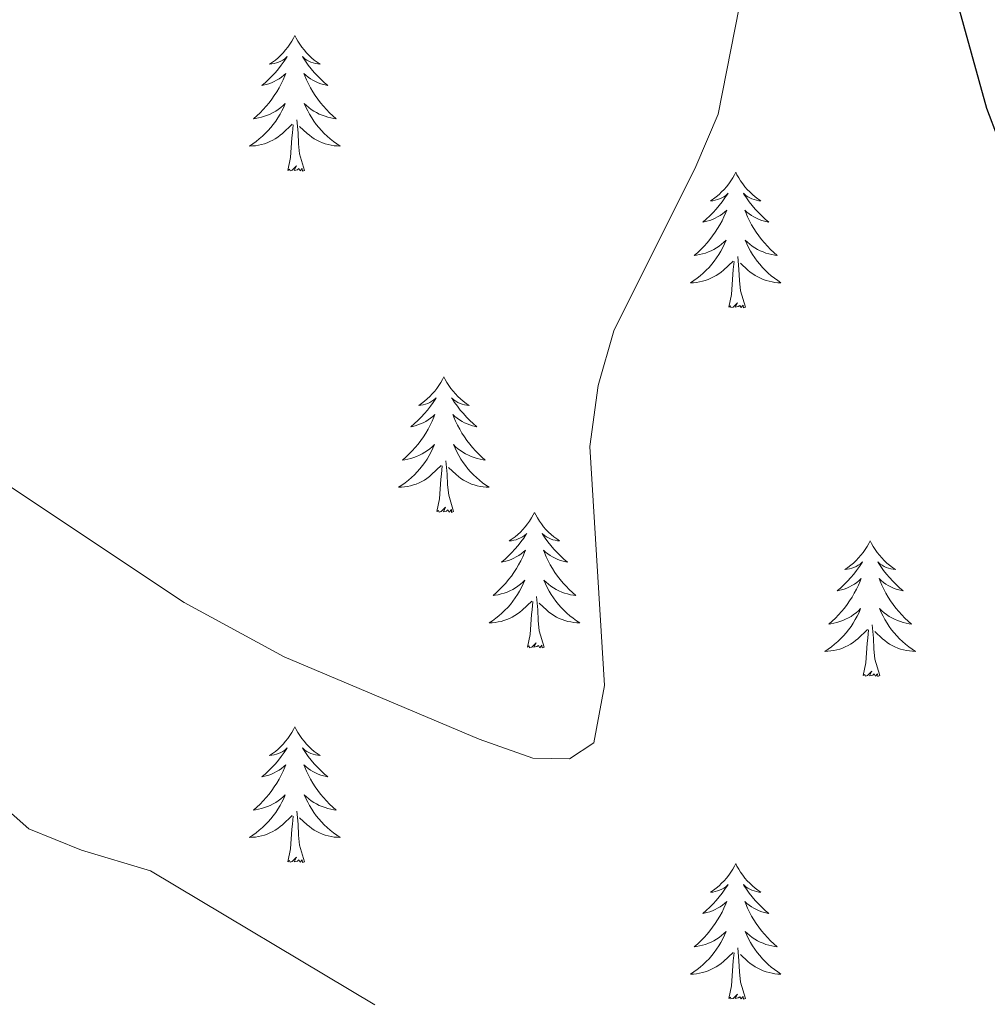
# Model space of a CAD drawing. Units: metres. Extents: x 597033 to 601530, y 687280 to 690313.
# Drawn here: x 599753 to 599838, y 689648 to 689735 of the extents above; entities that cross this region are included whole.
import ezdxf

# ---------------------------------------------------------------- set-up
doc = ezdxf.new("R2010")
doc.units = ezdxf.units.M
doc.header["$MEASUREMENT"] = 0
doc.linetypes.add('DGN Style 3', pattern=[78.51725, 56.08375, -22.4335])
for name, color, linetype, lineweight in [('Carátula', 7, 'Continuous', 0), ('Elementos auxiliares', 7, 'Continuous', 0), ('Entidades rústicas y varios', 7, 'Continuous', 0), ('Hidrografía', 7, 'Continuous', 0), ('Relieve y altimetría', 7, 'Continuous', 0)]:
    doc.layers.add(name, color=color, linetype=linetype, lineweight=lineweight)

msp = doc.modelspace()

# ---------------------------------------------------------------- linework, layer by layer
at = {"layer": 'Carátula', "color": 7, "linetype": 'Continuous', "lineweight": 0}
msp.add_3dface([(597075.045, 687279.999), (601529.591, 687343.338), (601487.365, 690313.05), (597032.819, 690249.711)], dxfattribs=at)
msp.add_3dface([(597075.045, 687279.999), (601529.591, 687343.338), (601487.365, 690313.05), (597032.819, 690249.711)], dxfattribs=at)
at = {"layer": 'Elementos auxiliares', "color": 250, "linetype": 'Continuous', "lineweight": 0}
msp.add_3dface([(597937.88, 687686.35), (597905.57, 689999.52), (601337.18, 690048.34), (601370.62, 687735.16)], dxfattribs=at)
at = {"layer": 'Entidades rústicas y varios', "color": 92, "linetype": 'Continuous', "lineweight": 0, "flags": 128}
for points in [[(599777.497, 689733.469), (599777.386, 689733.25), (599777.231, 689732.975), (599777.063, 689732.709), (599776.881, 689732.452), (599776.687, 689732.204), (599776.48, 689731.966), (599776.261, 689731.74), (599776.031, 689731.524), (599775.791, 689731.321), (599775.54, 689731.13), (599775.28, 689730.952), (599775.479, 689730.975), (599775.682, 689731.013), (599775.881, 689731.068), (599776.076, 689731.137), (599776.265, 689731.222), (599776.446, 689731.321), (599776.62, 689731.433), (599776.825, 689731.624), (599776.784, 689731.559), (599776.554, 689731.214), (599776.311, 689730.878), (599776.055, 689730.552), (599775.787, 689730.236), (599775.507, 689729.931), (599775.215, 689729.637), (599774.912, 689729.354), (599774.599, 689729.083), (599774.723, 689729.106), (599774.969, 689729.164), (599775.211, 689729.237), (599775.447, 689729.325), (599775.678, 689729.428), (599775.901, 689729.546), (599776.117, 689729.677), (599776.324, 689729.822), (599776.521, 689729.979), (599776.708, 689730.149), (599776.62, 689729.927), (599776.464, 689729.566), (599776.293, 689729.212), (599776.108, 689728.865), (599775.908, 689728.525), (599775.696, 689728.194), (599775.469, 689727.872), (599775.23, 689727.56), (599774.979, 689727.257), (599774.715, 689726.965), (599774.44, 689726.684), (599774.153, 689726.414), (599773.856, 689726.156), (599774.052, 689726.181), (599774.319, 689726.228), (599774.582, 689726.291), (599774.841, 689726.37), (599775.096, 689726.464), (599775.344, 689726.572), (599775.585, 689726.695), (599775.819, 689726.833), (599776.044, 689726.983), (599776.26, 689727.147), (599776.466, 689727.323), (599776.661, 689727.511), (599776.52, 689727.184), (599776.365, 689726.863), (599776.196, 689726.549), (599776.013, 689726.244), (599775.816, 689725.947), (599775.606, 689725.659), (599775.383, 689725.381), (599775.148, 689725.113), (599774.902, 689724.855), (599774.644, 689724.61), (599774.375, 689724.376), (599774.096, 689724.154), (599773.807, 689723.945), (599773.517, 689723.754), (599773.782, 689723.763), (599774.045, 689723.788), (599774.307, 689723.829), (599774.566, 689723.886), (599774.821, 689723.958), (599775.071, 689724.045), (599775.315, 689724.148), (599775.553, 689724.264), (599775.783, 689724.395), (599776.005, 689724.54), (599776.218, 689724.698), (599776.421, 689724.868), (599777.269, 689725.667)], [(599777.497, 689733.469), (599777.608, 689733.25), (599777.763, 689732.975), (599777.931, 689732.709), (599778.113, 689732.452), (599778.307, 689732.204), (599778.514, 689731.966), (599778.733, 689731.74), (599778.963, 689731.524), (599779.203, 689731.321), (599779.454, 689731.13), (599779.714, 689730.952), (599779.515, 689730.975), (599779.312, 689731.013), (599779.113, 689731.068), (599778.918, 689731.137), (599778.729, 689731.222), (599778.548, 689731.321), (599778.374, 689731.433), (599778.169, 689731.624), (599778.21, 689731.559), (599778.44, 689731.214), (599778.683, 689730.878), (599778.939, 689730.552), (599779.207, 689730.236), (599779.487, 689729.931), (599779.779, 689729.637), (599780.082, 689729.354), (599780.395, 689729.083), (599780.271, 689729.106), (599780.025, 689729.164), (599779.783, 689729.237), (599779.547, 689729.325), (599779.316, 689729.428), (599779.093, 689729.546), (599778.877, 689729.677), (599778.67, 689729.822), (599778.473, 689729.979), (599778.286, 689730.149), (599778.374, 689729.927), (599778.53, 689729.566), (599778.701, 689729.212), (599778.886, 689728.865), (599779.086, 689728.525), (599779.298, 689728.194), (599779.525, 689727.872), (599779.764, 689727.56), (599780.015, 689727.257), (599780.279, 689726.965), (599780.554, 689726.684), (599780.841, 689726.414), (599781.138, 689726.156), (599780.942, 689726.181), (599780.675, 689726.228), (599780.412, 689726.291), (599780.153, 689726.37), (599779.898, 689726.464), (599779.65, 689726.572), (599779.409, 689726.695), (599779.175, 689726.833), (599778.95, 689726.983), (599778.734, 689727.147), (599778.528, 689727.323), (599778.333, 689727.511), (599778.474, 689727.184), (599778.629, 689726.863), (599778.798, 689726.549), (599778.981, 689726.244), (599779.178, 689725.947), (599779.388, 689725.659), (599779.611, 689725.381), (599779.846, 689725.113), (599780.092, 689724.855), (599780.35, 689724.61), (599780.619, 689724.376), (599780.898, 689724.154), (599781.187, 689723.945), (599781.477, 689723.754), (599781.212, 689723.763), (599780.949, 689723.788), (599780.687, 689723.829), (599780.428, 689723.886), (599780.173, 689723.958), (599779.923, 689724.045), (599779.679, 689724.148), (599779.441, 689724.264), (599779.211, 689724.395), (599778.989, 689724.54), (599778.776, 689724.698), (599778.573, 689724.868), (599777.915, 689725.488)], [(599776.878, 689721.618), (599777.123, 689722.736), (599777.236, 689724.478), (599777.284, 689724.911), (599777.347, 689725.634)], [(599778.348, 689721.618), (599777.919, 689723.058), (599777.828, 689723.962), (599777.782, 689724.911), (599777.68, 689726.075)], [(599778.348, 689721.618), (599778.174, 689721.55), (599778.155, 689721.789), (599777.965, 689721.567), (599777.844, 689721.77), (599777.723, 689721.662), (599777.453, 689721.608), (599777.649, 689722.001), (599777.264, 689721.621), (599777.076, 689721.567), (599777.035, 689721.729), (599776.878, 689721.618)], [(599816.263, 689721.444), (599816.152, 689721.225), (599815.997, 689720.95), (599815.829, 689720.684), (599815.647, 689720.427), (599815.453, 689720.179), (599815.246, 689719.941), (599815.027, 689719.715), (599814.797, 689719.499), (599814.557, 689719.296), (599814.306, 689719.105), (599814.046, 689718.927), (599814.245, 689718.95), (599814.448, 689718.988), (599814.647, 689719.043), (599814.842, 689719.112), (599815.031, 689719.197), (599815.212, 689719.296), (599815.386, 689719.408), (599815.591, 689719.599), (599815.55, 689719.534), (599815.32, 689719.189), (599815.077, 689718.853), (599814.821, 689718.527), (599814.553, 689718.211), (599814.273, 689717.906), (599813.981, 689717.612), (599813.678, 689717.329), (599813.365, 689717.058), (599813.489, 689717.081), (599813.735, 689717.139), (599813.977, 689717.212), (599814.213, 689717.3), (599814.444, 689717.403), (599814.667, 689717.521), (599814.883, 689717.652), (599815.09, 689717.797), (599815.287, 689717.954), (599815.474, 689718.124), (599815.386, 689717.902), (599815.23, 689717.541), (599815.059, 689717.187), (599814.874, 689716.84), (599814.674, 689716.5), (599814.462, 689716.169), (599814.235, 689715.847), (599813.996, 689715.535), (599813.745, 689715.232), (599813.481, 689714.94), (599813.206, 689714.659), (599812.919, 689714.389), (599812.622, 689714.131), (599812.818, 689714.156), (599813.085, 689714.203), (599813.348, 689714.266), (599813.607, 689714.345), (599813.862, 689714.439), (599814.11, 689714.547), (599814.351, 689714.67), (599814.585, 689714.808), (599814.81, 689714.958), (599815.026, 689715.122), (599815.232, 689715.298), (599815.427, 689715.486), (599815.286, 689715.159), (599815.131, 689714.838), (599814.962, 689714.524), (599814.779, 689714.219), (599814.582, 689713.922), (599814.372, 689713.634), (599814.149, 689713.356), (599813.914, 689713.088), (599813.668, 689712.83), (599813.41, 689712.585), (599813.141, 689712.351), (599812.862, 689712.129), (599812.573, 689711.92), (599812.283, 689711.729), (599812.548, 689711.738), (599812.811, 689711.763), (599813.073, 689711.804), (599813.332, 689711.861), (599813.587, 689711.933), (599813.837, 689712.02), (599814.081, 689712.123), (599814.319, 689712.239), (599814.549, 689712.37), (599814.771, 689712.515), (599814.984, 689712.673), (599815.187, 689712.843), (599816.035, 689713.642)], [(599816.263, 689721.444), (599816.374, 689721.225), (599816.529, 689720.95), (599816.697, 689720.684), (599816.879, 689720.427), (599817.073, 689720.179), (599817.28, 689719.941), (599817.499, 689719.715), (599817.729, 689719.499), (599817.969, 689719.296), (599818.22, 689719.105), (599818.48, 689718.927), (599818.281, 689718.95), (599818.078, 689718.988), (599817.879, 689719.043), (599817.684, 689719.112), (599817.495, 689719.197), (599817.314, 689719.296), (599817.14, 689719.408), (599816.935, 689719.599), (599816.976, 689719.534), (599817.206, 689719.189), (599817.449, 689718.853), (599817.705, 689718.527), (599817.973, 689718.211), (599818.253, 689717.906), (599818.545, 689717.612), (599818.848, 689717.329), (599819.161, 689717.058), (599819.037, 689717.081), (599818.791, 689717.139), (599818.549, 689717.212), (599818.313, 689717.3), (599818.082, 689717.403), (599817.859, 689717.521), (599817.643, 689717.652), (599817.436, 689717.797), (599817.239, 689717.954), (599817.052, 689718.124), (599817.14, 689717.902), (599817.296, 689717.541), (599817.467, 689717.187), (599817.652, 689716.84), (599817.852, 689716.5), (599818.064, 689716.169), (599818.291, 689715.847), (599818.53, 689715.535), (599818.781, 689715.232), (599819.045, 689714.94), (599819.32, 689714.659), (599819.607, 689714.389), (599819.904, 689714.131), (599819.708, 689714.156), (599819.441, 689714.203), (599819.178, 689714.266), (599818.919, 689714.345), (599818.664, 689714.439), (599818.416, 689714.547), (599818.175, 689714.67), (599817.941, 689714.808), (599817.716, 689714.958), (599817.5, 689715.122), (599817.294, 689715.298), (599817.099, 689715.486), (599817.24, 689715.159), (599817.395, 689714.838), (599817.564, 689714.524), (599817.747, 689714.219), (599817.944, 689713.922), (599818.154, 689713.634), (599818.377, 689713.356), (599818.612, 689713.088), (599818.858, 689712.83), (599819.116, 689712.585), (599819.385, 689712.351), (599819.664, 689712.129), (599819.953, 689711.92), (599820.243, 689711.729), (599819.978, 689711.738), (599819.715, 689711.763), (599819.453, 689711.804), (599819.194, 689711.861), (599818.939, 689711.933), (599818.689, 689712.02), (599818.445, 689712.123), (599818.207, 689712.239), (599817.977, 689712.37), (599817.755, 689712.515), (599817.542, 689712.673), (599817.339, 689712.843), (599816.681, 689713.463)], [(599817.114, 689709.593), (599816.685, 689711.033), (599816.594, 689711.937), (599816.548, 689712.886), (599816.446, 689714.05)], [(599815.644, 689709.593), (599815.889, 689710.711), (599816.002, 689712.453), (599816.05, 689712.886), (599816.113, 689713.609)], [(599817.114, 689709.593), (599816.94, 689709.525), (599816.921, 689709.764), (599816.731, 689709.542), (599816.61, 689709.745), (599816.489, 689709.637), (599816.219, 689709.583), (599816.415, 689709.976), (599816.03, 689709.596), (599815.842, 689709.542), (599815.801, 689709.704), (599815.644, 689709.593)], [(599790.605, 689703.458), (599790.494, 689703.239), (599790.339, 689702.964), (599790.171, 689702.698), (599789.989, 689702.441), (599789.795, 689702.193), (599789.588, 689701.955), (599789.369, 689701.729), (599789.139, 689701.513), (599788.899, 689701.31), (599788.648, 689701.119), (599788.388, 689700.941), (599788.587, 689700.964), (599788.79, 689701.002), (599788.989, 689701.057), (599789.184, 689701.126), (599789.373, 689701.211), (599789.554, 689701.31), (599789.728, 689701.422), (599789.933, 689701.613), (599789.892, 689701.548), (599789.662, 689701.203), (599789.419, 689700.867), (599789.163, 689700.541), (599788.895, 689700.225), (599788.615, 689699.92), (599788.323, 689699.626), (599788.02, 689699.343), (599787.707, 689699.072), (599787.831, 689699.095), (599788.077, 689699.153), (599788.319, 689699.226), (599788.555, 689699.314), (599788.786, 689699.417), (599789.009, 689699.535), (599789.225, 689699.666), (599789.432, 689699.811), (599789.629, 689699.968), (599789.816, 689700.138), (599789.728, 689699.916), (599789.572, 689699.555), (599789.401, 689699.201), (599789.216, 689698.854), (599789.016, 689698.514), (599788.804, 689698.183), (599788.577, 689697.861), (599788.338, 689697.549), (599788.087, 689697.246), (599787.823, 689696.954), (599787.548, 689696.673), (599787.261, 689696.403), (599786.964, 689696.145), (599787.16, 689696.17), (599787.427, 689696.217), (599787.69, 689696.28), (599787.949, 689696.359), (599788.204, 689696.453), (599788.452, 689696.561), (599788.693, 689696.684), (599788.927, 689696.822), (599789.152, 689696.972), (599789.368, 689697.136), (599789.574, 689697.312), (599789.769, 689697.5), (599789.628, 689697.173), (599789.473, 689696.852), (599789.304, 689696.538), (599789.121, 689696.233), (599788.924, 689695.936), (599788.714, 689695.648), (599788.491, 689695.37), (599788.256, 689695.102), (599788.01, 689694.844), (599787.752, 689694.599), (599787.483, 689694.365), (599787.204, 689694.143), (599786.915, 689693.934), (599786.625, 689693.743), (599786.89, 689693.752), (599787.153, 689693.777), (599787.415, 689693.818), (599787.674, 689693.875), (599787.929, 689693.947), (599788.179, 689694.034), (599788.423, 689694.137), (599788.661, 689694.253), (599788.891, 689694.384), (599789.113, 689694.529), (599789.326, 689694.687), (599789.529, 689694.857), (599790.377, 689695.656)], [(599790.605, 689703.458), (599790.716, 689703.239), (599790.871, 689702.964), (599791.039, 689702.698), (599791.221, 689702.441), (599791.415, 689702.193), (599791.622, 689701.955), (599791.841, 689701.729), (599792.071, 689701.513), (599792.311, 689701.31), (599792.562, 689701.119), (599792.822, 689700.941), (599792.623, 689700.964), (599792.42, 689701.002), (599792.221, 689701.057), (599792.026, 689701.126), (599791.837, 689701.211), (599791.656, 689701.31), (599791.482, 689701.422), (599791.277, 689701.613), (599791.318, 689701.548), (599791.548, 689701.203), (599791.791, 689700.867), (599792.047, 689700.541), (599792.315, 689700.225), (599792.595, 689699.92), (599792.887, 689699.626), (599793.19, 689699.343), (599793.503, 689699.072), (599793.379, 689699.095), (599793.133, 689699.153), (599792.891, 689699.226), (599792.655, 689699.314), (599792.424, 689699.417), (599792.201, 689699.535), (599791.985, 689699.666), (599791.778, 689699.811), (599791.581, 689699.968), (599791.394, 689700.138), (599791.482, 689699.916), (599791.638, 689699.555), (599791.809, 689699.201), (599791.994, 689698.854), (599792.194, 689698.514), (599792.406, 689698.183), (599792.633, 689697.861), (599792.872, 689697.549), (599793.123, 689697.246), (599793.387, 689696.954), (599793.662, 689696.673), (599793.949, 689696.403), (599794.246, 689696.145), (599794.05, 689696.17), (599793.783, 689696.217), (599793.52, 689696.28), (599793.261, 689696.359), (599793.006, 689696.453), (599792.758, 689696.561), (599792.517, 689696.684), (599792.283, 689696.822), (599792.058, 689696.972), (599791.842, 689697.136), (599791.636, 689697.312), (599791.441, 689697.5), (599791.582, 689697.173), (599791.737, 689696.852), (599791.906, 689696.538), (599792.089, 689696.233), (599792.286, 689695.936), (599792.496, 689695.648), (599792.719, 689695.37), (599792.954, 689695.102), (599793.2, 689694.844), (599793.458, 689694.599), (599793.727, 689694.365), (599794.006, 689694.143), (599794.295, 689693.934), (599794.585, 689693.743), (599794.32, 689693.752), (599794.057, 689693.777), (599793.795, 689693.818), (599793.536, 689693.875), (599793.281, 689693.947), (599793.031, 689694.034), (599792.787, 689694.137), (599792.549, 689694.253), (599792.319, 689694.384), (599792.097, 689694.529), (599791.884, 689694.687), (599791.681, 689694.857), (599791.023, 689695.477)], [(599791.456, 689691.607), (599791.027, 689693.047), (599790.936, 689693.951), (599790.89, 689694.9), (599790.788, 689696.064)], [(599789.986, 689691.607), (599790.231, 689692.725), (599790.344, 689694.467), (599790.392, 689694.9), (599790.455, 689695.623)], [(599791.456, 689691.607), (599791.282, 689691.539), (599791.263, 689691.778), (599791.073, 689691.556), (599790.952, 689691.759), (599790.831, 689691.651), (599790.561, 689691.597), (599790.757, 689691.99), (599790.372, 689691.61), (599790.184, 689691.556), (599790.143, 689691.718), (599789.986, 689691.607)], [(599798.565, 689691.539), (599798.454, 689691.32), (599798.299, 689691.045), (599798.131, 689690.779), (599797.949, 689690.522), (599797.755, 689690.274), (599797.548, 689690.036), (599797.329, 689689.81), (599797.099, 689689.594), (599796.859, 689689.391), (599796.608, 689689.2), (599796.348, 689689.022), (599796.547, 689689.045), (599796.75, 689689.083), (599796.949, 689689.138), (599797.144, 689689.207), (599797.333, 689689.292), (599797.514, 689689.391), (599797.688, 689689.503), (599797.893, 689689.694), (599797.852, 689689.629), (599797.622, 689689.284), (599797.379, 689688.948), (599797.123, 689688.622), (599796.855, 689688.306), (599796.575, 689688.001), (599796.283, 689687.707), (599795.98, 689687.424), (599795.667, 689687.153), (599795.791, 689687.176), (599796.037, 689687.234), (599796.279, 689687.307), (599796.515, 689687.395), (599796.746, 689687.498), (599796.969, 689687.616), (599797.185, 689687.747), (599797.392, 689687.892), (599797.589, 689688.049), (599797.776, 689688.219), (599797.688, 689687.997), (599797.532, 689687.636), (599797.361, 689687.282), (599797.176, 689686.935), (599796.976, 689686.595), (599796.764, 689686.264), (599796.537, 689685.942), (599796.298, 689685.63), (599796.047, 689685.327), (599795.783, 689685.035), (599795.508, 689684.754), (599795.221, 689684.484), (599794.924, 689684.226), (599795.12, 689684.251), (599795.387, 689684.298), (599795.65, 689684.361), (599795.909, 689684.44), (599796.164, 689684.534), (599796.412, 689684.642), (599796.653, 689684.765), (599796.887, 689684.903), (599797.112, 689685.053), (599797.328, 689685.217), (599797.534, 689685.393), (599797.729, 689685.581), (599797.588, 689685.254), (599797.433, 689684.933), (599797.264, 689684.619), (599797.081, 689684.314), (599796.884, 689684.017), (599796.674, 689683.729), (599796.451, 689683.451), (599796.216, 689683.183), (599795.97, 689682.925), (599795.712, 689682.68), (599795.443, 689682.446), (599795.164, 689682.224), (599794.875, 689682.015), (599794.585, 689681.824), (599794.85, 689681.833), (599795.113, 689681.858), (599795.375, 689681.899), (599795.634, 689681.956), (599795.889, 689682.028), (599796.139, 689682.115), (599796.383, 689682.218), (599796.621, 689682.334), (599796.851, 689682.465), (599797.073, 689682.61), (599797.286, 689682.768), (599797.489, 689682.938), (599798.337, 689683.737)], [(599798.565, 689691.539), (599798.676, 689691.32), (599798.831, 689691.045), (599798.999, 689690.779), (599799.181, 689690.522), (599799.375, 689690.274), (599799.582, 689690.036), (599799.801, 689689.81), (599800.031, 689689.594), (599800.271, 689689.391), (599800.522, 689689.2), (599800.782, 689689.022), (599800.583, 689689.045), (599800.38, 689689.083), (599800.181, 689689.138), (599799.986, 689689.207), (599799.797, 689689.292), (599799.616, 689689.391), (599799.442, 689689.503), (599799.237, 689689.694), (599799.278, 689689.629), (599799.508, 689689.284), (599799.751, 689688.948), (599800.007, 689688.622), (599800.275, 689688.306), (599800.555, 689688.001), (599800.847, 689687.707), (599801.15, 689687.424), (599801.463, 689687.153), (599801.339, 689687.176), (599801.093, 689687.234), (599800.851, 689687.307), (599800.615, 689687.395), (599800.384, 689687.498), (599800.161, 689687.616), (599799.945, 689687.747), (599799.738, 689687.892), (599799.541, 689688.049), (599799.354, 689688.219), (599799.442, 689687.997), (599799.598, 689687.636), (599799.769, 689687.282), (599799.954, 689686.935), (599800.154, 689686.595), (599800.366, 689686.264), (599800.593, 689685.942), (599800.832, 689685.63), (599801.083, 689685.327), (599801.347, 689685.035), (599801.622, 689684.754), (599801.909, 689684.484), (599802.206, 689684.226), (599802.01, 689684.251), (599801.743, 689684.298), (599801.48, 689684.361), (599801.221, 689684.44), (599800.966, 689684.534), (599800.718, 689684.642), (599800.477, 689684.765), (599800.243, 689684.903), (599800.018, 689685.053), (599799.802, 689685.217), (599799.596, 689685.393), (599799.401, 689685.581), (599799.542, 689685.254), (599799.697, 689684.933), (599799.866, 689684.619), (599800.049, 689684.314), (599800.246, 689684.017), (599800.456, 689683.729), (599800.679, 689683.451), (599800.914, 689683.183), (599801.16, 689682.925), (599801.418, 689682.68), (599801.687, 689682.446), (599801.966, 689682.224), (599802.255, 689682.015), (599802.545, 689681.824), (599802.28, 689681.833), (599802.017, 689681.858), (599801.755, 689681.899), (599801.496, 689681.956), (599801.241, 689682.028), (599800.991, 689682.115), (599800.747, 689682.218), (599800.509, 689682.334), (599800.279, 689682.465), (599800.057, 689682.61), (599799.844, 689682.768), (599799.641, 689682.938), (599798.983, 689683.558)], [(599828.08, 689689.031), (599827.969, 689688.812), (599827.814, 689688.537), (599827.646, 689688.271), (599827.464, 689688.014), (599827.27, 689687.766), (599827.063, 689687.528), (599826.844, 689687.302), (599826.614, 689687.086), (599826.374, 689686.883), (599826.123, 689686.692), (599825.863, 689686.514), (599826.062, 689686.537), (599826.265, 689686.575), (599826.464, 689686.63), (599826.659, 689686.699), (599826.848, 689686.784), (599827.029, 689686.883), (599827.203, 689686.995), (599827.408, 689687.186), (599827.367, 689687.121), (599827.137, 689686.776), (599826.894, 689686.44), (599826.638, 689686.114), (599826.37, 689685.798), (599826.09, 689685.493), (599825.798, 689685.199), (599825.495, 689684.916), (599825.182, 689684.645), (599825.306, 689684.668), (599825.552, 689684.726), (599825.794, 689684.799), (599826.03, 689684.887), (599826.261, 689684.99), (599826.484, 689685.108), (599826.7, 689685.239), (599826.907, 689685.384), (599827.104, 689685.541), (599827.291, 689685.711), (599827.203, 689685.489), (599827.047, 689685.128), (599826.876, 689684.774), (599826.691, 689684.427), (599826.491, 689684.087), (599826.279, 689683.756), (599826.052, 689683.434), (599825.813, 689683.122), (599825.562, 689682.819), (599825.298, 689682.527), (599825.023, 689682.246), (599824.736, 689681.976), (599824.439, 689681.718), (599824.635, 689681.743), (599824.902, 689681.79), (599825.165, 689681.853), (599825.424, 689681.932), (599825.679, 689682.026), (599825.927, 689682.134), (599826.168, 689682.257), (599826.402, 689682.395), (599826.627, 689682.545), (599826.843, 689682.709), (599827.049, 689682.885), (599827.244, 689683.073), (599827.103, 689682.746), (599826.948, 689682.425), (599826.779, 689682.111), (599826.596, 689681.806), (599826.399, 689681.509), (599826.189, 689681.221), (599825.966, 689680.943), (599825.731, 689680.675), (599825.485, 689680.417), (599825.227, 689680.172), (599824.958, 689679.938), (599824.679, 689679.716), (599824.39, 689679.507), (599824.1, 689679.316), (599824.365, 689679.325), (599824.628, 689679.35), (599824.89, 689679.391), (599825.149, 689679.448), (599825.404, 689679.52), (599825.654, 689679.607), (599825.898, 689679.71), (599826.136, 689679.826), (599826.366, 689679.957), (599826.588, 689680.102), (599826.801, 689680.26), (599827.004, 689680.43), (599827.852, 689681.229)], [(599828.08, 689689.031), (599828.191, 689688.812), (599828.346, 689688.537), (599828.514, 689688.271), (599828.696, 689688.014), (599828.89, 689687.766), (599829.097, 689687.528), (599829.316, 689687.302), (599829.546, 689687.086), (599829.786, 689686.883), (599830.037, 689686.692), (599830.297, 689686.514), (599830.098, 689686.537), (599829.895, 689686.575), (599829.696, 689686.63), (599829.501, 689686.699), (599829.312, 689686.784), (599829.131, 689686.883), (599828.957, 689686.995), (599828.752, 689687.186), (599828.793, 689687.121), (599829.023, 689686.776), (599829.266, 689686.44), (599829.522, 689686.114), (599829.79, 689685.798), (599830.07, 689685.493), (599830.362, 689685.199), (599830.665, 689684.916), (599830.978, 689684.645), (599830.854, 689684.668), (599830.608, 689684.726), (599830.366, 689684.799), (599830.13, 689684.887), (599829.899, 689684.99), (599829.676, 689685.108), (599829.46, 689685.239), (599829.253, 689685.384), (599829.056, 689685.541), (599828.869, 689685.711), (599828.957, 689685.489), (599829.113, 689685.128), (599829.284, 689684.774), (599829.469, 689684.427), (599829.669, 689684.087), (599829.881, 689683.756), (599830.108, 689683.434), (599830.347, 689683.122), (599830.598, 689682.819), (599830.862, 689682.527), (599831.137, 689682.246), (599831.424, 689681.976), (599831.721, 689681.718), (599831.525, 689681.743), (599831.258, 689681.79), (599830.995, 689681.853), (599830.736, 689681.932), (599830.481, 689682.026), (599830.233, 689682.134), (599829.992, 689682.257), (599829.758, 689682.395), (599829.533, 689682.545), (599829.317, 689682.709), (599829.111, 689682.885), (599828.916, 689683.073), (599829.057, 689682.746), (599829.212, 689682.425), (599829.381, 689682.111), (599829.564, 689681.806), (599829.761, 689681.509), (599829.971, 689681.221), (599830.194, 689680.943), (599830.429, 689680.675), (599830.675, 689680.417), (599830.933, 689680.172), (599831.202, 689679.938), (599831.481, 689679.716), (599831.77, 689679.507), (599832.06, 689679.316), (599831.795, 689679.325), (599831.532, 689679.35), (599831.27, 689679.391), (599831.011, 689679.448), (599830.756, 689679.52), (599830.506, 689679.607), (599830.262, 689679.71), (599830.024, 689679.826), (599829.794, 689679.957), (599829.572, 689680.102), (599829.359, 689680.26), (599829.156, 689680.43), (599828.498, 689681.05)], [(599797.946, 689679.688), (599798.191, 689680.806), (599798.304, 689682.548), (599798.352, 689682.981), (599798.415, 689683.704)], [(599799.416, 689679.688), (599798.987, 689681.128), (599798.896, 689682.032), (599798.85, 689682.981), (599798.748, 689684.145)], [(599827.461, 689677.18), (599827.706, 689678.298), (599827.819, 689680.04), (599827.867, 689680.473), (599827.93, 689681.196)], [(599828.931, 689677.18), (599828.502, 689678.62), (599828.411, 689679.524), (599828.365, 689680.473), (599828.263, 689681.637)], [(599799.416, 689679.688), (599799.242, 689679.62), (599799.223, 689679.859), (599799.033, 689679.637), (599798.912, 689679.84), (599798.791, 689679.732), (599798.521, 689679.678), (599798.717, 689680.071), (599798.332, 689679.691), (599798.144, 689679.637), (599798.103, 689679.799), (599797.946, 689679.688)], [(599828.931, 689677.18), (599828.757, 689677.112), (599828.738, 689677.351), (599828.548, 689677.129), (599828.427, 689677.332), (599828.306, 689677.224), (599828.036, 689677.17), (599828.232, 689677.563), (599827.847, 689677.183), (599827.659, 689677.129), (599827.618, 689677.291), (599827.461, 689677.18)], [(599777.497, 689672.671), (599777.386, 689672.452), (599777.231, 689672.177), (599777.063, 689671.911), (599776.881, 689671.654), (599776.687, 689671.406), (599776.48, 689671.168), (599776.261, 689670.942), (599776.031, 689670.726), (599775.791, 689670.523), (599775.54, 689670.332), (599775.28, 689670.154), (599775.479, 689670.177), (599775.682, 689670.215), (599775.881, 689670.27), (599776.076, 689670.339), (599776.265, 689670.424), (599776.446, 689670.523), (599776.62, 689670.635), (599776.825, 689670.826), (599776.784, 689670.761), (599776.554, 689670.416), (599776.311, 689670.08), (599776.055, 689669.754), (599775.787, 689669.438), (599775.507, 689669.133), (599775.215, 689668.839), (599774.912, 689668.556), (599774.599, 689668.285), (599774.723, 689668.308), (599774.969, 689668.366), (599775.211, 689668.439), (599775.447, 689668.527), (599775.678, 689668.63), (599775.901, 689668.748), (599776.117, 689668.879), (599776.324, 689669.024), (599776.521, 689669.181), (599776.708, 689669.351), (599776.62, 689669.129), (599776.464, 689668.768), (599776.293, 689668.414), (599776.108, 689668.067), (599775.908, 689667.727), (599775.696, 689667.396), (599775.469, 689667.074), (599775.23, 689666.762), (599774.979, 689666.459), (599774.715, 689666.167), (599774.44, 689665.886), (599774.153, 689665.616), (599773.856, 689665.358), (599774.052, 689665.383), (599774.319, 689665.43), (599774.582, 689665.493), (599774.841, 689665.572), (599775.096, 689665.666), (599775.344, 689665.774), (599775.585, 689665.897), (599775.819, 689666.035), (599776.044, 689666.185), (599776.26, 689666.349), (599776.466, 689666.525), (599776.661, 689666.713), (599776.52, 689666.386), (599776.365, 689666.065), (599776.196, 689665.751), (599776.013, 689665.446), (599775.816, 689665.149), (599775.606, 689664.861), (599775.383, 689664.583), (599775.148, 689664.315), (599774.902, 689664.057), (599774.644, 689663.812), (599774.375, 689663.578), (599774.096, 689663.356), (599773.807, 689663.147), (599773.517, 689662.956), (599773.782, 689662.965), (599774.045, 689662.99), (599774.307, 689663.031), (599774.566, 689663.088), (599774.821, 689663.16), (599775.071, 689663.247), (599775.315, 689663.35), (599775.553, 689663.466), (599775.783, 689663.597), (599776.005, 689663.742), (599776.218, 689663.9), (599776.421, 689664.07), (599777.269, 689664.869)], [(599777.497, 689672.671), (599777.608, 689672.452), (599777.763, 689672.177), (599777.931, 689671.911), (599778.113, 689671.654), (599778.307, 689671.406), (599778.514, 689671.168), (599778.733, 689670.942), (599778.963, 689670.726), (599779.203, 689670.523), (599779.454, 689670.332), (599779.714, 689670.154), (599779.515, 689670.177), (599779.312, 689670.215), (599779.113, 689670.27), (599778.918, 689670.339), (599778.729, 689670.424), (599778.548, 689670.523), (599778.374, 689670.635), (599778.169, 689670.826), (599778.21, 689670.761), (599778.44, 689670.416), (599778.683, 689670.08), (599778.939, 689669.754), (599779.207, 689669.438), (599779.487, 689669.133), (599779.779, 689668.839), (599780.082, 689668.556), (599780.395, 689668.285), (599780.271, 689668.308), (599780.025, 689668.366), (599779.783, 689668.439), (599779.547, 689668.527), (599779.316, 689668.63), (599779.093, 689668.748), (599778.877, 689668.879), (599778.67, 689669.024), (599778.473, 689669.181), (599778.286, 689669.351), (599778.374, 689669.129), (599778.53, 689668.768), (599778.701, 689668.414), (599778.886, 689668.067), (599779.086, 689667.727), (599779.298, 689667.396), (599779.525, 689667.074), (599779.764, 689666.762), (599780.015, 689666.459), (599780.279, 689666.167), (599780.554, 689665.886), (599780.841, 689665.616), (599781.138, 689665.358), (599780.942, 689665.383), (599780.675, 689665.43), (599780.412, 689665.493), (599780.153, 689665.572), (599779.898, 689665.666), (599779.65, 689665.774), (599779.409, 689665.897), (599779.175, 689666.035), (599778.95, 689666.185), (599778.734, 689666.349), (599778.528, 689666.525), (599778.333, 689666.713), (599778.474, 689666.386), (599778.629, 689666.065), (599778.798, 689665.751), (599778.981, 689665.446), (599779.178, 689665.149), (599779.388, 689664.861), (599779.611, 689664.583), (599779.846, 689664.315), (599780.092, 689664.057), (599780.35, 689663.812), (599780.619, 689663.578), (599780.898, 689663.356), (599781.187, 689663.147), (599781.477, 689662.956), (599781.212, 689662.965), (599780.949, 689662.99), (599780.687, 689663.031), (599780.428, 689663.088), (599780.173, 689663.16), (599779.923, 689663.247), (599779.679, 689663.35), (599779.441, 689663.466), (599779.211, 689663.597), (599778.989, 689663.742), (599778.776, 689663.9), (599778.573, 689664.07), (599777.915, 689664.69)], [(599776.878, 689660.82), (599777.123, 689661.938), (599777.236, 689663.68), (599777.284, 689664.113), (599777.347, 689664.836)], [(599778.348, 689660.82), (599777.919, 689662.26), (599777.828, 689663.164), (599777.782, 689664.113), (599777.68, 689665.277)], [(599778.348, 689660.82), (599778.174, 689660.752), (599778.155, 689660.991), (599777.965, 689660.769), (599777.844, 689660.972), (599777.723, 689660.864), (599777.453, 689660.81), (599777.649, 689661.203), (599777.264, 689660.823), (599777.076, 689660.769), (599777.035, 689660.931), (599776.878, 689660.82)], [(599816.263, 689660.646), (599816.152, 689660.427), (599815.997, 689660.152), (599815.829, 689659.886), (599815.647, 689659.629), (599815.453, 689659.381), (599815.246, 689659.143), (599815.027, 689658.917), (599814.797, 689658.701), (599814.557, 689658.498), (599814.306, 689658.307), (599814.046, 689658.129), (599814.245, 689658.152), (599814.448, 689658.19), (599814.647, 689658.245), (599814.842, 689658.314), (599815.031, 689658.399), (599815.212, 689658.498), (599815.386, 689658.61), (599815.591, 689658.801), (599815.55, 689658.736), (599815.32, 689658.391), (599815.077, 689658.055), (599814.821, 689657.729), (599814.553, 689657.413), (599814.273, 689657.108), (599813.981, 689656.814), (599813.678, 689656.531), (599813.365, 689656.26), (599813.489, 689656.283), (599813.735, 689656.341), (599813.977, 689656.414), (599814.213, 689656.502), (599814.444, 689656.605), (599814.667, 689656.723), (599814.883, 689656.854), (599815.09, 689656.999), (599815.287, 689657.156), (599815.474, 689657.326), (599815.386, 689657.104), (599815.23, 689656.743), (599815.059, 689656.389), (599814.874, 689656.042), (599814.674, 689655.702), (599814.462, 689655.371), (599814.235, 689655.049), (599813.996, 689654.737), (599813.745, 689654.434), (599813.481, 689654.142), (599813.206, 689653.861), (599812.919, 689653.591), (599812.622, 689653.333), (599812.818, 689653.358), (599813.085, 689653.405), (599813.348, 689653.468), (599813.607, 689653.547), (599813.862, 689653.641), (599814.11, 689653.749), (599814.351, 689653.872), (599814.585, 689654.01), (599814.81, 689654.16), (599815.026, 689654.324), (599815.232, 689654.5), (599815.427, 689654.688), (599815.286, 689654.361), (599815.131, 689654.04), (599814.962, 689653.726), (599814.779, 689653.421), (599814.582, 689653.124), (599814.372, 689652.836), (599814.149, 689652.558), (599813.914, 689652.29), (599813.668, 689652.032), (599813.41, 689651.787), (599813.141, 689651.553), (599812.862, 689651.331), (599812.573, 689651.122), (599812.283, 689650.931), (599812.548, 689650.94), (599812.811, 689650.965), (599813.073, 689651.006), (599813.332, 689651.063), (599813.587, 689651.135), (599813.837, 689651.222), (599814.081, 689651.325), (599814.319, 689651.441), (599814.549, 689651.572), (599814.771, 689651.717), (599814.984, 689651.875), (599815.187, 689652.045), (599816.035, 689652.844)], [(599816.263, 689660.646), (599816.374, 689660.427), (599816.529, 689660.152), (599816.697, 689659.886), (599816.879, 689659.629), (599817.073, 689659.381), (599817.28, 689659.143), (599817.499, 689658.917), (599817.729, 689658.701), (599817.969, 689658.498), (599818.22, 689658.307), (599818.48, 689658.129), (599818.281, 689658.152), (599818.078, 689658.19), (599817.879, 689658.245), (599817.684, 689658.314), (599817.495, 689658.399), (599817.314, 689658.498), (599817.14, 689658.61), (599816.935, 689658.801), (599816.976, 689658.736), (599817.206, 689658.391), (599817.449, 689658.055), (599817.705, 689657.729), (599817.973, 689657.413), (599818.253, 689657.108), (599818.545, 689656.814), (599818.848, 689656.531), (599819.161, 689656.26), (599819.037, 689656.283), (599818.791, 689656.341), (599818.549, 689656.414), (599818.313, 689656.502), (599818.082, 689656.605), (599817.859, 689656.723), (599817.643, 689656.854), (599817.436, 689656.999), (599817.239, 689657.156), (599817.052, 689657.326), (599817.14, 689657.104), (599817.296, 689656.743), (599817.467, 689656.389), (599817.652, 689656.042), (599817.852, 689655.702), (599818.064, 689655.371), (599818.291, 689655.049), (599818.53, 689654.737), (599818.781, 689654.434), (599819.045, 689654.142), (599819.32, 689653.861), (599819.607, 689653.591), (599819.904, 689653.333), (599819.708, 689653.358), (599819.441, 689653.405), (599819.178, 689653.468), (599818.919, 689653.547), (599818.664, 689653.641), (599818.416, 689653.749), (599818.175, 689653.872), (599817.941, 689654.01), (599817.716, 689654.16), (599817.5, 689654.324), (599817.294, 689654.5), (599817.099, 689654.688), (599817.24, 689654.361), (599817.395, 689654.04), (599817.564, 689653.726), (599817.747, 689653.421), (599817.944, 689653.124), (599818.154, 689652.836), (599818.377, 689652.558), (599818.612, 689652.29), (599818.858, 689652.032), (599819.116, 689651.787), (599819.385, 689651.553), (599819.664, 689651.331), (599819.953, 689651.122), (599820.243, 689650.931), (599819.978, 689650.94), (599819.715, 689650.965), (599819.453, 689651.006), (599819.194, 689651.063), (599818.939, 689651.135), (599818.689, 689651.222), (599818.445, 689651.325), (599818.207, 689651.441), (599817.977, 689651.572), (599817.755, 689651.717), (599817.542, 689651.875), (599817.339, 689652.045), (599816.681, 689652.665)], [(599815.644, 689648.795), (599815.889, 689649.913), (599816.002, 689651.655), (599816.05, 689652.088), (599816.113, 689652.811)], [(599817.114, 689648.795), (599816.685, 689650.235), (599816.594, 689651.139), (599816.548, 689652.088), (599816.446, 689653.252)], [(599817.114, 689648.795), (599816.94, 689648.727), (599816.921, 689648.966), (599816.731, 689648.744), (599816.61, 689648.947), (599816.489, 689648.839), (599816.219, 689648.785), (599816.415, 689649.178), (599816.03, 689648.798), (599815.842, 689648.744), (599815.801, 689648.906), (599815.644, 689648.795)]]:
    msp.add_lwpolyline(points, dxfattribs=at)
at = {"layer": 'Hidrografía', "color": 142, "linetype": 'DGN Style 3', "lineweight": 25}
msp.add_polyline3d([(599869.601, 690027.461, 347.35), (599868.83, 690012.767, 345.916), (599867.967, 690001.329, 345), (599866.595, 689991.488, 344.347), (599860.888, 689967.122, 342.981), (599858.988, 689957.768, 342.594), (599847.623, 689888.727, 340.539), (599838.096, 689818.682, 337.699), (599831.423, 689763.342, 335), (599831.174, 689758.352, 334.567), (599831.51, 689753.354, 333.975), (599832.417, 689748.431, 333.48), (599838.314, 689727.096, 332.327), (599852.351, 689689.878, 329.81), (599863.148, 689663.088, 328.551), (599893.566, 689621.351, 325), (599904.449, 689607.239, 324.461), (599909.935, 689603.824, 323.472), (599924.457, 689587.451, 320), (599940.229, 689571.981, 315), (599942.572, 689569.242, 314.54)], dxfattribs=at)
at = {"layer": 'Relieve y altimetría', "color": 30, "linetype": 'Continuous', "lineweight": 0, "flags": 128}
for points, elevation in [([(599817.668, 689741.63), (599814.731, 689726.55), (599812.745, 689721.961), (599805.535, 689707.494), (599804.163, 689702.687), (599803.434, 689697.342), (599804.72, 689676.32), (599803.8, 689671.279), (599801.635, 689669.878), (599798.426, 689669.917), (599793.72, 689671.607), (599776.571, 689678.829), (599767.781, 689683.608), (599744.473, 689699.125), (599732.029, 689706.979), (599727.921, 689709.829), (599723.585, 689713.36), (599716.847, 689721.306), (599711.308, 689730.383), (599709.243, 689735.387)], 335), ([(599682.846, 689736.865), (599683.748, 689731.826), (599682.56, 689728.026), (599679.815, 689723.633), (599679.056, 689719.229), (599680.386, 689715.915), (599684.166, 689713.083), (599688.531, 689710.632), (599704.168, 689703.339), (599712.764, 689698.234), (599717.559, 689694.785), (599728.368, 689684.835), (599732.253, 689681.856), (599743.764, 689672.869), (599754.106, 689663.701), (599758.742, 689661.827), (599764.806, 689660.018), (599784.523, 689648.219)], 330)]:
    msp.add_lwpolyline(points, dxfattribs=dict(at, elevation=elevation))

doc.saveas('drawing.dxf')
